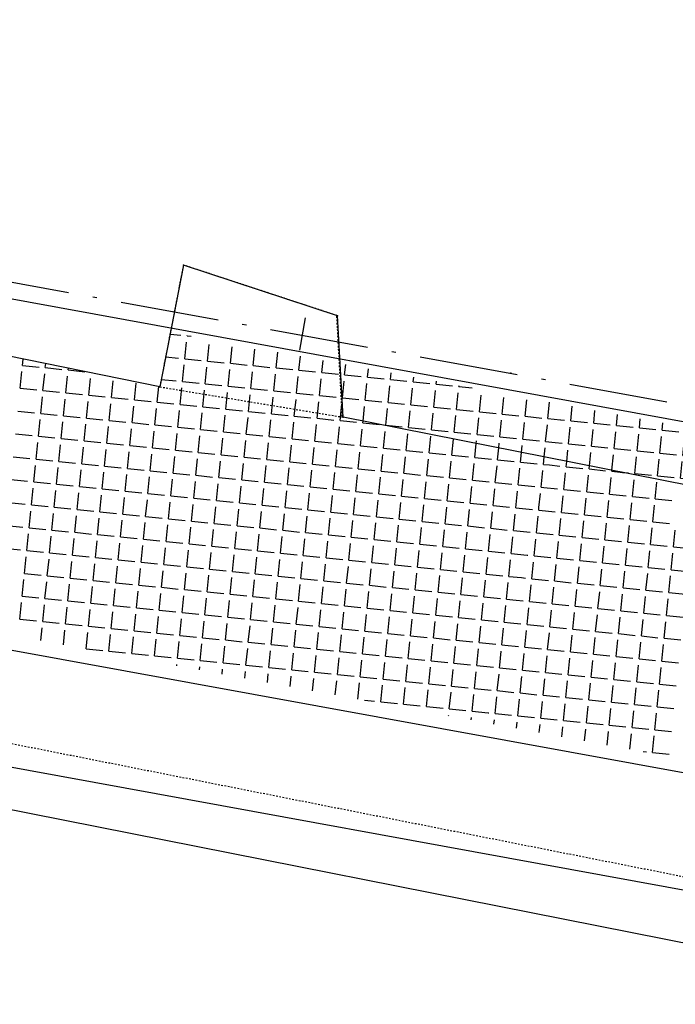
# Model space of a CAD drawing. Extents: x 38 to 988, y 21 to 615.
# Drawn here: x 903 to 942, y 303 to 363 of the extents above; entities that cross this region are included whole.
import ezdxf

# ---------------------------------------------------------------- set-up
doc = ezdxf.new("R2010")
doc.units = 0
for name, pattern in [('ACAD_ISO10W100', [18.5, 12, -3, 0.5, -3]), ('CONTINUO', [0]), ('DASHED2', [0.375, 0.25, -0.125])]:
    doc.linetypes.add(name, pattern=pattern)
doc.layers.get('0').update_dxf_attribs({"linetype": 'CONTINUOUS'})
for name, color, linetype in [('_CERCA', 253, 'CONTINUO'), ('_MEIO-FIO', 7, 'DASHED2'), ('A_EIXOPROJ', 12, 'ACAD_ISO10W100'), ('A_MFIOPRJ', 10, 'CONTINUOUS'), ('A_PLANODIRETOR', 7, 'CONTINUOUS'), ('CBQU', 37, 'CONTINUOUS'), ('ESTAQUEAMENTO', 7, 'CONTINUOUS'), ('PARALELEPÍPEDO', 252, 'CONTINUOUS')]:
    doc.layers.add(name, color=color, linetype=linetype)

# ---------------------------------------------------------------- blocks, each defined once
blk = doc.blocks.new('SIMB_PONTO')
at = {"color": 0}
blk.add_point((0, 0), dxfattribs=at)
for tag in ['COTA', 'PONTO', 'DESC']:
    blk.add_attdef(tag, (0, 0), '', height=1)

msp = doc.modelspace()

# ---------------------------------------------------------------- hatches: boundary and pattern name
at = {"layer": 'CBQU'}
h = msp.add_hatch(dxfattribs=at)
h.set_pattern_fill('ANGLE,_I', color=256, scale=0.2, angle=-5.78825, style=2)
h.set_pattern_definition([(354.211747, (-15300.7477, 42.3373), (0.14089068, 1.38987727), [1.016, -0.381]), (84.211747, (-15300.7477, 42.3373), (-1.38987727, 0.14089068), [1.016, -0.381])])
h.paths.add_polyline_path([(943.022, 337.729), (943.099, 338), (935.679, 339.361), (934.872, 336.108), (943.347, 334.435)])

# ---------------------------------------------------------------- linework, layer by layer
at = {"layer": '_CERCA', "ltscale": 0.1005}
msp.add_line((961.753, 302.913, -24.501), (775.923, 339.685, -24.501), dxfattribs=at)
at = {"layer": '_MEIO-FIO', "ltscale": 0.015, "elevation": -32.581}
for points in [[(921.882, 344.771), (912.498, 347.857), (911.066, 340.452), (922.216, 338.606)], [(921.816, 344.746), (922.148, 338.647)], [(961.796, 306.926), (776.825, 343.528)]]:
    msp.add_lwpolyline(points, dxfattribs=at)
at = {"layer": 'A_EIXOPROJ', "ltscale": 0.5}
msp.add_line((817.711, 362.223, -24.501), (962.105, 335.852, -24.501), dxfattribs=at)
at = {"layer": 'A_EIXOPROJ', "linetype": 'CONTINUOUS'}
msp.add_point((932.425, 341.273, -24.187), dxfattribs=at)
at = {"layer": 'A_MFIOPRJ', "linetype": 'CONTINUOUS'}
for p, q in [((790.167, 366.237, -7.118), (962.095, 334.838, -6.579)), ((785.21, 345.795, -6.939), (961.866, 313.532, -6.939))]:
    msp.add_line(p, q, dxfattribs=at)
at = {"layer": 'A_PLANODIRETOR', "linetype": 'CONTINUOUS'}
msp.add_line((785.137, 338.693, -24.7), (961.79, 306.43, -24.145), dxfattribs=at)
at = {"layer": 'CBQU'}
for p, q in [((911.686, 343.657), (912.342, 343.591)), ((912.58, 342.162), (912.683, 343.173)), ((912.721, 343.552), (912.723, 343.572)), ((912.721, 343.552), (912.972, 343.527)), ((913.97, 342.021), (914.073, 343.032)), ((915.36, 341.881), (915.463, 342.891)), ((916.75, 341.74), (916.853, 342.751)), ((918.14, 341.599), (918.238, 342.561)), ((902.71, 341.759), (902.749, 342.141)), ((904.1, 341.618), (904.125, 341.862)), ((911.419, 342.28), (912.201, 342.201)), ((912.58, 342.162), (913.591, 342.06)), ((913.97, 342.021), (914.981, 341.919)), ((915.36, 341.881), (916.371, 341.778)), ((919.53, 341.458), (919.616, 342.308)), ((920.92, 341.317), (920.995, 342.055)), ((922.31, 341.176), (922.373, 341.802)), ((902.57, 340.369), (902.672, 341.38)), ((902.71, 341.759), (903.721, 341.656)), ((903.959, 340.228), (904.062, 341.239)), ((904.1, 341.618), (905.111, 341.515)), ((905.49, 341.477), (905.501, 341.582)), ((905.49, 341.477), (906.501, 341.374)), ((912.44, 340.772), (912.542, 341.783)), ((913.829, 340.632), (913.932, 341.642)), ((915.219, 340.491), (915.322, 341.502)), ((916.609, 340.35), (916.712, 341.361)), ((916.75, 341.74), (917.761, 341.637)), ((917.999, 340.209), (918.102, 341.22)), ((918.14, 341.599), (919.151, 341.496)), ((919.53, 341.458), (920.541, 341.355)), ((920.92, 341.317), (921.931, 341.215)), ((923.7, 341.035), (923.752, 341.549)), ((925.089, 340.894), (925.13, 341.296)), ((905.349, 340.087), (905.452, 341.098)), ((906.739, 339.946), (906.842, 340.957)), ((908.129, 339.805), (908.232, 340.816)), ((909.519, 339.664), (909.621, 340.675)), ((911.153, 340.903), (912.061, 340.811)), ((912.44, 340.772), (913.45, 340.67)), ((913.829, 340.632), (914.84, 340.529)), ((919.389, 340.068), (919.491, 341.079)), ((920.779, 339.927), (920.881, 340.938)), ((922.169, 339.786), (922.271, 340.797)), ((922.31, 341.176), (923.32, 341.074)), ((923.559, 339.645), (923.661, 340.656)), ((923.7, 341.035), (924.71, 340.933)), ((925.089, 340.894), (926.1, 340.792)), ((926.479, 340.753), (926.509, 341.043)), ((926.479, 340.753), (927.49, 340.651)), ((927.869, 340.613), (927.887, 340.79)), ((927.869, 340.613), (928.88, 340.51)), ((902.57, 340.369), (903.58, 340.266)), ((903.959, 340.228), (904.97, 340.125)), ((905.349, 340.087), (906.36, 339.985)), ((910.909, 339.523), (911.004, 340.464)), ((912.299, 339.383), (912.401, 340.393)), ((913.689, 339.242), (913.791, 340.253)), ((915.078, 339.101), (915.181, 340.112)), ((915.219, 340.491), (916.23, 340.388)), ((916.609, 340.35), (917.62, 340.247)), ((917.999, 340.209), (919.01, 340.106)), ((919.389, 340.068), (920.4, 339.966)), ((924.948, 339.504), (925.051, 340.515)), ((926.338, 339.364), (926.441, 340.374)), ((927.728, 339.223), (927.831, 340.234)), ((929.118, 339.082), (929.221, 340.093)), ((929.259, 340.472), (929.266, 340.537)), ((929.259, 340.472), (930.075, 340.389)), ((903.819, 338.838), (903.921, 339.849)), ((905.208, 338.697), (905.311, 339.708)), ((906.598, 338.556), (906.701, 339.567)), ((906.739, 339.946), (907.75, 339.844)), ((907.988, 338.415), (908.091, 339.426)), ((908.129, 339.805), (909.14, 339.703)), ((909.519, 339.664), (910.53, 339.562)), ((910.909, 339.523), (911.92, 339.421)), ((916.468, 338.96), (916.571, 339.971)), ((917.858, 338.819), (917.961, 339.83)), ((919.248, 338.678), (919.351, 339.689)), ((920.638, 338.537), (920.74, 339.548)), ((920.779, 339.927), (921.79, 339.825)), ((922.028, 338.396), (922.13, 339.407)), ((922.169, 339.786), (923.18, 339.684)), ((923.559, 339.645), (924.569, 339.543)), ((924.948, 339.504), (925.959, 339.402)), ((930.508, 338.941), (930.61, 339.952)), ((931.898, 338.8), (932, 339.811)), ((933.288, 338.659), (933.39, 339.67)), ((934.678, 338.518), (934.78, 339.526)), ((902.429, 338.979), (903.439, 338.876)), ((903.819, 338.838), (904.829, 338.736)), ((909.378, 338.275), (909.481, 339.285)), ((910.768, 338.134), (910.87, 339.144)), ((912.158, 337.993), (912.26, 339.004)), ((912.299, 339.383), (913.31, 339.28)), ((913.548, 337.852), (913.65, 338.863)), ((913.689, 339.242), (914.699, 339.139)), ((915.078, 339.101), (916.089, 338.998)), ((916.468, 338.96), (917.479, 338.857)), ((917.858, 338.819), (918.869, 338.717)), ((923.429, 338.366), (923.52, 339.266)), ((924.808, 338.115), (924.91, 339.125)), ((926.197, 337.974), (926.3, 338.985)), ((926.338, 339.364), (927.349, 339.261)), ((927.587, 337.833), (927.69, 338.844)), ((927.728, 339.223), (928.739, 339.12)), ((929.118, 339.082), (930.129, 338.979)), ((930.508, 338.941), (931.519, 338.838)), ((903.678, 337.448), (903.78, 338.459)), ((905.068, 337.307), (905.17, 338.318)), ((905.208, 338.697), (906.219, 338.595)), ((906.598, 338.556), (907.609, 338.454)), ((907.988, 338.415), (908.999, 338.313)), ((909.378, 338.275), (910.389, 338.172)), ((914.938, 337.711), (915.04, 338.722)), ((916.327, 337.57), (916.43, 338.581)), ((917.717, 337.429), (917.82, 338.44)), ((919.107, 337.288), (919.21, 338.299)), ((919.248, 338.678), (920.259, 338.576)), ((920.638, 338.537), (921.649, 338.435)), ((922.028, 338.396), (923.039, 338.294)), ((923.418, 338.255), (923.429, 338.366)), ((923.418, 338.255), (924.429, 338.153)), ((928.977, 337.692), (929.08, 338.703)), ((930.367, 337.551), (930.47, 338.562)), ((931.757, 337.41), (931.859, 338.421)), ((931.898, 338.8), (932.909, 338.698)), ((933.147, 337.269), (933.249, 338.28)), ((933.288, 338.659), (934.299, 338.557)), ((934.678, 338.518), (935.45, 338.44)), ((906.457, 337.166), (906.56, 338.177)), ((907.847, 337.026), (907.95, 338.036)), ((909.237, 336.885), (909.34, 337.895)), ((910.627, 336.744), (910.73, 337.755)), ((910.768, 338.134), (911.779, 338.031)), ((912.017, 336.603), (912.119, 337.614)), ((912.158, 337.993), (913.169, 337.89)), ((913.548, 337.852), (914.559, 337.749)), ((914.938, 337.711), (915.948, 337.608)), ((920.497, 337.147), (920.6, 338.158)), ((921.887, 337.006), (921.989, 338.017)), ((923.277, 336.866), (923.379, 337.876)), ((924.667, 336.725), (924.769, 337.736)), ((924.808, 338.115), (925.818, 338.012)), ((926.197, 337.974), (927.208, 337.871)), ((927.587, 337.833), (928.598, 337.73)), ((928.977, 337.692), (929.988, 337.589)), ((934.537, 337.128), (934.639, 338.139)), ((902.288, 337.589), (903.299, 337.487)), ((903.537, 336.058), (903.639, 337.069)), ((903.678, 337.448), (904.688, 337.346)), ((905.068, 337.307), (906.078, 337.205)), ((906.457, 337.166), (907.468, 337.064)), ((907.847, 337.026), (908.858, 336.923)), ((913.407, 336.462), (913.509, 337.473)), ((914.797, 336.321), (914.899, 337.332)), ((916.187, 336.18), (916.289, 337.191)), ((916.327, 337.57), (917.338, 337.468)), ((917.576, 336.039), (917.679, 337.05)), ((917.717, 337.429), (918.728, 337.327)), ((919.107, 337.288), (920.118, 337.186)), ((920.497, 337.147), (921.508, 337.045)), ((921.887, 337.006), (922.898, 336.904)), ((926.057, 336.584), (926.159, 337.595)), ((927.446, 336.443), (927.549, 337.454)), ((928.836, 336.302), (928.935, 337.28)), ((928.935, 337.28), (928.939, 337.313)), ((930.226, 336.161), (930.312, 337.008)), ((930.312, 337.008), (930.329, 337.172)), ((930.367, 337.551), (931.378, 337.449)), ((931.689, 336.736), (931.719, 337.031)), ((931.757, 337.41), (932.768, 337.308)), ((933.147, 337.269), (934.158, 337.167)), ((934.537, 337.128), (935.111, 337.07)), ((904.927, 335.917), (905.029, 336.928)), ((906.317, 335.777), (906.419, 336.787)), ((907.706, 335.636), (907.809, 336.646)), ((909.096, 335.495), (909.199, 336.506)), ((909.237, 336.885), (910.248, 336.782)), ((910.627, 336.744), (911.638, 336.641)), ((912.017, 336.603), (913.028, 336.5)), ((913.407, 336.462), (914.418, 336.359)), ((918.966, 335.898), (919.069, 336.909)), ((920.356, 335.758), (920.459, 336.768)), ((921.746, 335.617), (921.849, 336.627)), ((923.136, 335.476), (923.238, 336.487)), ((923.277, 336.866), (924.288, 336.763)), ((924.667, 336.725), (925.678, 336.622)), ((926.057, 336.584), (927.067, 336.481)), ((927.446, 336.443), (928.457, 336.34)), ((931.616, 336.02), (931.689, 336.736)), ((933.006, 335.879), (933.065, 336.465)), ((933.065, 336.465), (933.108, 336.89)), ((934.442, 336.193), (934.498, 336.749)), ((902.147, 336.199), (903.158, 336.097)), ((903.537, 336.058), (904.548, 335.956)), ((904.927, 335.917), (905.937, 335.815)), ((910.486, 335.354), (910.589, 336.365)), ((911.876, 335.213), (911.979, 336.224)), ((913.266, 335.072), (913.368, 336.083)), ((914.656, 334.931), (914.758, 335.942)), ((914.797, 336.321), (915.808, 336.219)), ((916.187, 336.18), (917.197, 336.078)), ((917.576, 336.039), (918.587, 335.937)), ((918.966, 335.898), (919.977, 335.796)), ((924.526, 335.335), (924.628, 336.346)), ((925.916, 335.194), (926.018, 336.205)), ((927.306, 335.053), (927.408, 336.064)), ((928.695, 334.912), (928.798, 335.923)), ((928.836, 336.302), (929.847, 336.2)), ((930.226, 336.161), (931.237, 336.059)), ((931.616, 336.02), (932.627, 335.918)), ((933.006, 335.879), (934.017, 335.777)), ((934.396, 335.738), (934.442, 336.193)), ((935.786, 335.598), (935.819, 335.921)), ((903.396, 334.668), (903.498, 335.679)), ((904.786, 334.528), (904.888, 335.538)), ((906.176, 334.387), (906.278, 335.397)), ((906.317, 335.777), (907.327, 335.674)), ((907.566, 334.246), (907.668, 335.257)), ((907.706, 335.636), (908.717, 335.533)), ((909.096, 335.495), (910.107, 335.392)), ((910.486, 335.354), (911.497, 335.251)), ((911.876, 335.213), (912.887, 335.111)), ((916.046, 334.79), (916.148, 335.801)), ((917.436, 334.649), (917.538, 335.66)), ((918.825, 334.509), (918.928, 335.519)), ((920.215, 334.368), (920.318, 335.378)), ((920.356, 335.758), (921.367, 335.655)), ((921.605, 334.227), (921.708, 335.238)), ((921.746, 335.617), (922.757, 335.514)), ((923.136, 335.476), (924.147, 335.373)), ((924.526, 335.335), (925.537, 335.232)), ((930.085, 334.771), (930.188, 335.782)), ((931.475, 334.63), (931.578, 335.641)), ((932.865, 334.489), (932.968, 335.5)), ((934.255, 334.349), (934.357, 335.359)), ((934.396, 335.738), (934.771, 335.7)), ((934.771, 335.7), (935.407, 335.636)), ((935.645, 334.208), (935.747, 335.219)), ((935.786, 335.598), (936.797, 335.495)), ((937.176, 335.457), (937.195, 335.65)), ((937.176, 335.457), (938.186, 335.354)), ((938.565, 335.316), (938.572, 335.378)), ((938.565, 335.316), (939.225, 335.249)), ((902.006, 334.809), (903.017, 334.707)), ((903.396, 334.668), (904.407, 334.566)), ((908.955, 334.105), (909.058, 335.116)), ((910.345, 333.964), (910.448, 334.975)), ((911.735, 333.823), (911.838, 334.834)), ((913.125, 333.682), (913.227, 334.693)), ((913.266, 335.072), (914.277, 334.97)), ((914.656, 334.931), (915.667, 334.829)), ((916.046, 334.79), (917.056, 334.688)), ((917.436, 334.649), (918.446, 334.547)), ((922.995, 334.086), (923.098, 335.097)), ((924.385, 333.945), (924.487, 334.956)), ((925.775, 333.804), (925.877, 334.815)), ((925.916, 335.194), (926.927, 335.091)), ((927.165, 333.663), (927.267, 334.674)), ((927.306, 335.053), (928.316, 334.951)), ((928.695, 334.912), (929.706, 334.81)), ((930.085, 334.771), (931.096, 334.669)), ((931.475, 334.63), (932.486, 334.528)), ((937.035, 334.067), (937.137, 335.078)), ((938.425, 333.926), (938.527, 334.937)), ((939.814, 333.785), (939.917, 334.796)), ((941.204, 333.644), (941.307, 334.655)), ((903.255, 333.279), (903.357, 334.289)), ((904.645, 333.138), (904.747, 334.148)), ((904.786, 334.528), (905.797, 334.425)), ((906.176, 334.387), (907.186, 334.284)), ((907.566, 334.246), (908.576, 334.143)), ((908.955, 334.105), (909.966, 334.002)), ((914.515, 333.541), (914.617, 334.552)), ((915.905, 333.4), (916.007, 334.411)), ((917.295, 333.26), (917.397, 334.27)), ((918.685, 333.119), (918.787, 334.129)), ((918.825, 334.509), (919.836, 334.406)), ((920.215, 334.368), (921.226, 334.265)), ((921.605, 334.227), (922.616, 334.124)), ((922.995, 334.086), (924.006, 333.983)), ((928.555, 333.522), (928.657, 334.533)), ((929.944, 333.381), (930.047, 334.392)), ((931.334, 333.24), (931.437, 334.251)), ((932.724, 333.1), (932.827, 334.11)), ((932.865, 334.489), (933.876, 334.387)), ((934.255, 334.349), (934.431, 334.331)), ((934.431, 334.331), (935.266, 334.246)), ((935.645, 334.208), (936.656, 334.105)), ((937.035, 334.067), (938.046, 333.964)), ((901.865, 333.419), (902.876, 333.317)), ((906.035, 332.997), (906.137, 334.008)), ((907.425, 332.856), (907.527, 333.867)), ((908.815, 332.715), (908.917, 333.726)), ((910.204, 332.574), (910.307, 333.585)), ((910.345, 333.964), (911.356, 333.862)), ((911.594, 332.433), (911.697, 333.444)), ((911.735, 333.823), (912.746, 333.721)), ((913.125, 333.682), (914.136, 333.58)), ((914.515, 333.541), (915.526, 333.439)), ((920.074, 332.978), (920.177, 333.989)), ((921.464, 332.837), (921.567, 333.848)), ((922.854, 332.696), (922.957, 333.707)), ((924.244, 332.555), (924.347, 333.566)), ((924.385, 333.945), (925.396, 333.842)), ((925.634, 332.414), (925.736, 333.425)), ((925.775, 333.804), (926.786, 333.702)), ((927.165, 333.663), (928.176, 333.561)), ((928.555, 333.522), (929.565, 333.42)), ((934.13, 333.116), (934.217, 333.97)), ((935.504, 332.818), (935.606, 333.829)), ((936.894, 332.677), (936.996, 333.688)), ((938.284, 332.536), (938.386, 333.547)), ((938.425, 333.926), (939.435, 333.823)), ((939.814, 333.785), (940.825, 333.683)), ((941.204, 333.644), (942.215, 333.542)), ((903.114, 331.889), (903.217, 332.9)), ((903.255, 333.279), (904.266, 333.176)), ((904.645, 333.138), (905.656, 333.035)), ((906.035, 332.997), (907.046, 332.894)), ((907.425, 332.856), (908.435, 332.753)), ((912.984, 332.292), (913.087, 333.303)), ((914.374, 332.151), (914.476, 333.162)), ((915.764, 332.011), (915.866, 333.021)), ((915.905, 333.4), (916.916, 333.298)), ((917.154, 331.87), (917.256, 332.88)), ((917.295, 333.26), (918.305, 333.157)), ((918.685, 333.119), (919.695, 333.016)), ((920.074, 332.978), (921.085, 332.875)), ((921.464, 332.837), (922.475, 332.734)), ((927.024, 332.273), (927.126, 333.284)), ((928.414, 332.132), (928.516, 333.143)), ((929.804, 331.992), (929.906, 333.002)), ((929.944, 333.381), (930.955, 333.279)), ((931.193, 331.851), (931.296, 332.861)), ((931.334, 333.24), (932.345, 333.138)), ((932.724, 333.1), (933.735, 332.997)), ((934.114, 332.959), (934.13, 333.116)), ((934.114, 332.959), (935.125, 332.856)), ((935.504, 332.818), (936.515, 332.715)), ((939.674, 332.395), (939.776, 333.406)), ((941.063, 332.254), (941.166, 333.265)), ((904.504, 331.748), (904.606, 332.759)), ((905.894, 331.607), (905.996, 332.618)), ((907.284, 331.466), (907.386, 332.477)), ((908.674, 331.325), (908.776, 332.336)), ((908.815, 332.715), (909.825, 332.613)), ((910.204, 332.574), (911.215, 332.472)), ((911.594, 332.433), (912.605, 332.331)), ((912.984, 332.292), (913.995, 332.19)), ((918.544, 331.729), (918.646, 332.74)), ((919.934, 331.588), (920.036, 332.599)), ((921.323, 331.447), (921.426, 332.458)), ((922.713, 331.306), (922.816, 332.317)), ((922.854, 332.696), (923.865, 332.594)), ((924.244, 332.555), (925.255, 332.453)), ((925.634, 332.414), (926.645, 332.312)), ((927.024, 332.273), (928.035, 332.171)), ((932.583, 331.71), (932.686, 332.721)), ((933.973, 331.569), (934.076, 332.58)), ((935.363, 331.428), (935.466, 332.439)), ((936.753, 331.287), (936.855, 332.298)), ((936.894, 332.677), (937.905, 332.574)), ((938.284, 332.536), (939.295, 332.434)), ((939.674, 332.395), (940.684, 332.293)), ((941.063, 332.254), (942.074, 332.152)), ((901.724, 332.03), (902.735, 331.927)), ((903.114, 331.889), (904.125, 331.786)), ((904.504, 331.748), (905.515, 331.645)), ((910.063, 331.184), (910.166, 332.195)), ((911.453, 331.043), (911.556, 332.054)), ((912.843, 330.902), (912.946, 331.913)), ((914.233, 330.762), (914.336, 331.772)), ((914.374, 332.151), (915.385, 332.049)), ((915.623, 330.621), (915.725, 331.631)), ((915.764, 332.011), (916.775, 331.908)), ((917.154, 331.87), (918.165, 331.767)), ((918.544, 331.729), (919.554, 331.626)), ((924.103, 331.165), (924.206, 332.176)), ((925.493, 331.024), (925.595, 332.035)), ((926.883, 330.883), (926.985, 331.894)), ((928.273, 330.743), (928.375, 331.753)), ((928.414, 332.132), (929.424, 332.03)), ((929.804, 331.992), (930.814, 331.889)), ((931.193, 331.851), (932.204, 331.748)), ((932.583, 331.71), (933.594, 331.607)), ((938.143, 331.146), (938.245, 332.157)), ((939.533, 331.005), (939.635, 332.016)), ((940.923, 330.864), (941.025, 331.875)), ((942.312, 330.723), (942.415, 331.734)), ((902.973, 330.499), (903.076, 331.51)), ((904.363, 330.358), (904.466, 331.369)), ((905.753, 330.217), (905.855, 331.228)), ((905.894, 331.607), (906.905, 331.504)), ((907.143, 330.076), (907.245, 331.087)), ((907.284, 331.466), (908.295, 331.364)), ((908.674, 331.325), (909.684, 331.223)), ((910.063, 331.184), (911.074, 331.082)), ((911.453, 331.043), (912.464, 330.941)), ((917.013, 330.48), (917.115, 331.491)), ((918.403, 330.339), (918.505, 331.35)), ((919.793, 330.198), (919.895, 331.209)), ((919.934, 331.588), (920.944, 331.485)), ((921.183, 330.057), (921.285, 331.068)), ((921.323, 331.447), (922.334, 331.345)), ((922.713, 331.306), (923.724, 331.204)), ((924.103, 331.165), (925.114, 331.063)), ((925.493, 331.024), (926.504, 330.922)), ((929.663, 330.602), (929.765, 331.612)), ((931.053, 330.461), (931.155, 331.472)), ((932.442, 330.32), (932.545, 331.331)), ((933.832, 330.179), (933.935, 331.19)), ((933.973, 331.569), (934.984, 331.466)), ((935.222, 330.038), (935.325, 331.049)), ((935.363, 331.428), (936.374, 331.325)), ((936.753, 331.287), (937.764, 331.185)), ((938.143, 331.146), (939.154, 331.044)), ((901.583, 330.64), (902.594, 330.537)), ((902.973, 330.499), (903.984, 330.396)), ((908.533, 329.935), (908.635, 330.946)), ((909.923, 329.794), (910.025, 330.805)), ((911.312, 329.653), (911.415, 330.664)), ((912.702, 329.513), (912.805, 330.523)), ((912.843, 330.902), (913.854, 330.8)), ((914.233, 330.762), (915.244, 330.659)), ((915.623, 330.621), (916.634, 330.518)), ((917.013, 330.48), (918.024, 330.377)), ((922.572, 329.916), (922.675, 330.927)), ((923.962, 329.775), (924.065, 330.786)), ((925.352, 329.634), (925.455, 330.645)), ((926.742, 329.494), (926.844, 330.504)), ((926.883, 330.883), (927.894, 330.781)), ((928.273, 330.743), (929.284, 330.64)), ((929.663, 330.602), (930.673, 330.499)), ((931.053, 330.461), (932.063, 330.358)), ((936.612, 329.897), (936.715, 330.908)), ((938.002, 329.756), (938.104, 330.767)), ((939.392, 329.615), (939.494, 330.626)), ((939.533, 331.005), (940.544, 330.903)), ((940.782, 329.475), (940.884, 330.485)), ((940.923, 330.864), (941.933, 330.762)), ((942.312, 330.723), (943.323, 330.621)), ((902.832, 329.109), (902.935, 330.12)), ((904.222, 328.968), (904.325, 329.979)), ((904.363, 330.358), (905.374, 330.255)), ((905.612, 328.827), (905.715, 329.838)), ((905.753, 330.217), (906.764, 330.115)), ((907.143, 330.076), (908.154, 329.974)), ((908.533, 329.935), (909.544, 329.833)), ((914.092, 329.372), (914.195, 330.382)), ((915.482, 329.231), (915.585, 330.242)), ((916.872, 329.09), (916.974, 330.101)), ((918.262, 328.949), (918.364, 329.96)), ((918.403, 330.339), (919.414, 330.236)), ((919.793, 330.198), (920.803, 330.096)), ((921.183, 330.057), (922.193, 329.955)), ((922.572, 329.916), (923.583, 329.814)), ((928.132, 329.353), (928.234, 330.363)), ((929.522, 329.212), (929.624, 330.223)), ((930.912, 329.071), (931.014, 330.082)), ((932.302, 328.93), (932.404, 329.941)), ((932.442, 330.32), (933.412, 330.222)), ((933.412, 330.222), (933.453, 330.217)), ((933.832, 330.179), (934.843, 330.076)), ((935.222, 330.038), (936.233, 329.936)), ((936.612, 329.897), (937.623, 329.795)), ((942.172, 329.334), (942.274, 330.344)), ((907.002, 328.686), (907.104, 329.697)), ((908.392, 328.545), (908.494, 329.556)), ((909.782, 328.404), (909.884, 329.415)), ((909.923, 329.794), (910.933, 329.692)), ((911.172, 328.264), (911.274, 329.274)), ((911.312, 329.653), (912.323, 329.551)), ((912.702, 329.513), (913.713, 329.41)), ((914.092, 329.372), (915.103, 329.269)), ((915.482, 329.231), (916.493, 329.128)), ((919.652, 328.808), (919.754, 329.819)), ((921.042, 328.667), (921.144, 329.678)), ((922.431, 328.526), (922.534, 329.537)), ((923.821, 328.385), (923.924, 329.396)), ((923.962, 329.775), (924.973, 329.673)), ((925.211, 328.245), (925.314, 329.255)), ((925.352, 329.634), (926.363, 329.532)), ((926.742, 329.494), (927.753, 329.391)), ((928.132, 329.353), (929.143, 329.25)), ((933.691, 328.789), (933.794, 329.8)), ((935.081, 328.648), (935.184, 329.659)), ((936.471, 328.507), (936.574, 329.518)), ((937.861, 328.366), (937.964, 329.377)), ((938.002, 329.756), (939.013, 329.654)), ((939.251, 328.226), (939.353, 329.236)), ((939.392, 329.615), (940.403, 329.513)), ((940.782, 329.475), (941.792, 329.372)), ((942.172, 329.334), (943.182, 329.231)), ((902.691, 327.719), (902.794, 328.73)), ((902.832, 329.109), (903.843, 329.006)), ((904.222, 328.968), (905.233, 328.866)), ((905.612, 328.827), (906.623, 328.725)), ((907.002, 328.686), (908.013, 328.584)), ((912.561, 328.123), (912.664, 329.134)), ((913.951, 327.982), (914.054, 328.993)), ((915.341, 327.841), (915.444, 328.852)), ((916.731, 327.7), (916.834, 328.711)), ((916.872, 329.09), (917.883, 328.987)), ((918.262, 328.949), (919.273, 328.847)), ((919.652, 328.808), (920.663, 328.706)), ((921.042, 328.667), (922.052, 328.565)), ((926.601, 328.104), (926.704, 329.114)), ((927.991, 327.963), (928.093, 328.974)), ((929.381, 327.822), (929.483, 328.833)), ((929.522, 329.212), (930.533, 329.109)), ((930.771, 327.681), (930.873, 328.692)), ((930.912, 329.071), (931.922, 328.968)), ((932.302, 328.93), (933.073, 328.852)), ((933.073, 328.852), (933.312, 328.828)), ((933.691, 328.789), (934.702, 328.687)), ((935.081, 328.648), (936.092, 328.546)), ((940.641, 328.085), (940.743, 329.095)), ((942.031, 327.944), (942.133, 328.955)), ((904.081, 327.578), (904.184, 328.589)), ((905.471, 327.437), (905.574, 328.448)), ((906.861, 327.296), (906.964, 328.307)), ((908.251, 327.155), (908.353, 328.166)), ((908.392, 328.545), (909.403, 328.443)), ((909.782, 328.404), (910.793, 328.302)), ((911.172, 328.264), (912.182, 328.161)), ((912.561, 328.123), (913.572, 328.02)), ((918.121, 327.559), (918.223, 328.57)), ((919.511, 327.418), (919.613, 328.429)), ((920.901, 327.277), (921.003, 328.288)), ((922.291, 327.136), (922.393, 328.147)), ((922.431, 328.526), (923.442, 328.424)), ((923.821, 328.385), (924.832, 328.283)), ((925.211, 328.245), (926.222, 328.142)), ((926.601, 328.104), (927.612, 328.001)), ((932.161, 327.54), (932.263, 328.551)), ((933.551, 327.399), (933.653, 328.41)), ((934.94, 327.258), (935.043, 328.269)), ((936.33, 327.117), (936.433, 328.128)), ((936.471, 328.507), (937.482, 328.405)), ((937.861, 328.366), (938.872, 328.264)), ((939.251, 328.226), (940.262, 328.123)), ((940.641, 328.085), (941.652, 327.982)), ((902.691, 327.719), (903.702, 327.617)), ((904.081, 327.578), (905.092, 327.476)), ((905.471, 327.437), (906.482, 327.335)), ((909.641, 327.015), (909.743, 328.025)), ((911.031, 326.874), (911.133, 327.885)), ((912.421, 326.733), (912.523, 327.744)), ((913.81, 326.592), (913.913, 327.603)), ((913.951, 327.982), (914.962, 327.879)), ((915.2, 326.451), (915.303, 327.462)), ((915.341, 327.841), (916.352, 327.738)), ((916.731, 327.7), (917.742, 327.598)), ((918.121, 327.559), (919.132, 327.457)), ((923.68, 326.996), (923.783, 328.006)), ((925.07, 326.855), (925.173, 327.865)), ((926.46, 326.714), (926.563, 327.725)), ((927.85, 326.573), (927.953, 327.584)), ((927.991, 327.963), (929.002, 327.86)), ((929.24, 326.432), (929.342, 327.443)), ((929.381, 327.822), (930.392, 327.719)), ((930.771, 327.681), (931.782, 327.579)), ((932.161, 327.54), (932.733, 327.482)), ((932.733, 327.482), (933.171, 327.438)), ((937.72, 326.977), (937.823, 327.987)), ((939.11, 326.836), (939.212, 327.846)), ((940.5, 326.695), (940.602, 327.706)), ((941.89, 326.554), (941.992, 327.565)), ((942.031, 327.944), (943.041, 327.841)), ((902.551, 326.329), (902.653, 327.34)), ((903.94, 326.188), (904.043, 327.199)), ((905.33, 326.047), (905.433, 327.058)), ((906.72, 325.907), (906.823, 326.917)), ((906.861, 327.296), (907.872, 327.194)), ((908.251, 327.155), (909.262, 327.053)), ((909.641, 327.015), (910.652, 326.912)), ((911.031, 326.874), (912.042, 326.771)), ((916.59, 326.31), (916.693, 327.321)), ((917.98, 326.169), (918.083, 327.18)), ((919.37, 326.028), (919.472, 327.039)), ((919.511, 327.418), (920.522, 327.316)), ((920.76, 325.887), (920.862, 326.898)), ((920.901, 327.277), (921.912, 327.175)), ((922.291, 327.136), (923.301, 327.034)), ((923.68, 326.996), (924.691, 326.893)), ((925.07, 326.855), (926.081, 326.752)), ((930.63, 326.291), (930.732, 327.302)), ((932.02, 326.15), (932.122, 327.161)), ((933.41, 326.009), (933.512, 327.02)), ((933.551, 327.399), (934.561, 327.297)), ((934.799, 325.868), (934.902, 326.879)), ((934.94, 327.258), (935.951, 327.156)), ((936.33, 327.117), (937.341, 327.015)), ((937.72, 326.977), (938.731, 326.874)), ((939.11, 326.836), (940.121, 326.733)), ((902.551, 326.329), (903.561, 326.227)), ((908.11, 325.766), (908.213, 326.776)), ((909.5, 325.625), (909.602, 326.636)), ((910.89, 325.484), (910.992, 326.495)), ((912.28, 325.343), (912.382, 326.354)), ((912.421, 326.733), (913.431, 326.63)), ((913.81, 326.592), (914.821, 326.489)), ((915.2, 326.451), (916.211, 326.349)), ((916.59, 326.31), (917.601, 326.208)), ((922.15, 325.747), (922.252, 326.757)), ((923.54, 325.606), (923.642, 326.617)), ((924.929, 325.465), (925.032, 326.476)), ((926.319, 325.324), (926.422, 326.335)), ((926.46, 326.714), (927.471, 326.611)), ((927.85, 326.573), (928.861, 326.47)), ((929.24, 326.432), (930.251, 326.33)), ((930.63, 326.291), (931.641, 326.189)), ((936.189, 325.728), (936.292, 326.738)), ((937.579, 325.587), (937.682, 326.597)), ((938.969, 325.446), (939.072, 326.457)), ((940.359, 325.305), (940.461, 326.316)), ((940.5, 326.695), (941.511, 326.592)), ((941.89, 326.554), (942.901, 326.451)), ((903.822, 325.023), (903.902, 325.809)), ((903.94, 326.188), (904.951, 326.086)), ((905.201, 324.769), (905.292, 325.668)), ((905.33, 326.047), (906.341, 325.945)), ((906.72, 325.907), (907.731, 325.804)), ((908.11, 325.766), (909.121, 325.663)), ((913.67, 325.202), (913.772, 326.213)), ((915.059, 325.061), (915.162, 326.072)), ((916.449, 324.92), (916.552, 325.931)), ((917.839, 324.779), (917.942, 325.79)), ((917.98, 326.169), (918.991, 326.067)), ((919.229, 324.638), (919.332, 325.649)), ((919.37, 326.028), (920.381, 325.926)), ((920.76, 325.887), (921.771, 325.785)), ((922.15, 325.747), (923.161, 325.644)), ((927.709, 325.183), (927.812, 326.194)), ((929.099, 325.042), (929.202, 326.053)), ((930.489, 324.901), (930.591, 325.912)), ((931.879, 324.76), (931.981, 325.771)), ((932.02, 326.15), (932.393, 326.112)), ((932.393, 326.112), (933.031, 326.048)), ((933.41, 326.009), (934.42, 325.907)), ((934.799, 325.868), (935.81, 325.766)), ((936.189, 325.728), (937.2, 325.625)), ((941.749, 325.164), (941.851, 326.175)), ((906.579, 324.517), (906.682, 325.527)), ((907.969, 324.376), (908.072, 325.387)), ((909.359, 324.235), (909.462, 325.246)), ((909.5, 325.625), (910.511, 325.522)), ((910.749, 324.094), (910.851, 325.105)), ((910.89, 325.484), (911.901, 325.381)), ((912.28, 325.343), (913.291, 325.24)), ((913.67, 325.202), (914.68, 325.1)), ((915.059, 325.061), (916.07, 324.959)), ((920.619, 324.498), (920.721, 325.508)), ((922.009, 324.357), (922.111, 325.368)), ((923.399, 324.216), (923.501, 325.227)), ((923.54, 325.606), (924.55, 325.503)), ((924.789, 324.075), (924.891, 325.086)), ((924.929, 325.465), (925.94, 325.362)), ((926.319, 325.324), (927.33, 325.221)), ((927.709, 325.183), (928.72, 325.081)), ((929.099, 325.042), (930.11, 324.94)), ((933.269, 324.619), (933.371, 325.63)), ((934.659, 324.479), (934.761, 325.489)), ((936.048, 324.338), (936.151, 325.348)), ((937.438, 324.197), (937.541, 325.208)), ((937.579, 325.587), (938.59, 325.484)), ((938.828, 324.056), (938.931, 325.067)), ((938.969, 325.446), (939.98, 325.343)), ((940.359, 325.305), (941.37, 325.202)), ((941.749, 325.164), (942.76, 325.062)), ((906.579, 324.517), (907.59, 324.414)), ((912.139, 323.953), (912.241, 324.964)), ((913.529, 323.812), (913.631, 324.823)), ((914.919, 323.671), (915.021, 324.682)), ((916.308, 323.53), (916.411, 324.541)), ((916.449, 324.92), (917.46, 324.818)), ((917.839, 324.779), (918.85, 324.677)), ((919.229, 324.638), (920.24, 324.536)), ((920.619, 324.498), (921.63, 324.395)), ((926.178, 323.934), (926.281, 324.945)), ((927.568, 323.793), (927.671, 324.804)), ((928.958, 323.652), (929.061, 324.663)), ((930.348, 323.511), (930.451, 324.522)), ((930.489, 324.901), (931.5, 324.799)), ((931.879, 324.76), (932.053, 324.743)), ((932.053, 324.743), (932.89, 324.658)), ((933.269, 324.619), (934.28, 324.517)), ((934.659, 324.479), (935.669, 324.376)), ((940.218, 323.915), (940.321, 324.926)), ((941.608, 323.774), (941.71, 324.785)), ((907.969, 324.376), (908.98, 324.273)), ((909.359, 324.235), (910.37, 324.132)), ((910.749, 324.094), (911.76, 323.991)), ((912.139, 323.953), (913.15, 323.851)), ((917.698, 323.389), (917.801, 324.4)), ((919.088, 323.249), (919.191, 324.259)), ((920.478, 323.108), (920.581, 324.119)), ((921.868, 322.967), (921.97, 323.978)), ((922.009, 324.357), (923.02, 324.254)), ((923.258, 322.826), (923.36, 323.837)), ((923.399, 324.216), (924.41, 324.113)), ((924.789, 324.075), (925.799, 323.972)), ((926.178, 323.934), (927.189, 323.832)), ((931.755, 323.54), (931.84, 324.381)), ((933.128, 323.23), (933.23, 324.24)), ((934.518, 323.089), (934.62, 324.1)), ((935.908, 322.948), (936.01, 323.959)), ((936.048, 324.338), (937.059, 324.235)), ((937.438, 324.197), (938.449, 324.094)), ((938.828, 324.056), (939.839, 323.953)), ((940.218, 323.915), (941.229, 323.813)), ((912.093, 323.5), (912.1, 323.574)), ((913.471, 323.246), (913.49, 323.433)), ((913.529, 323.812), (914.539, 323.71)), ((914.85, 322.992), (914.88, 323.292)), ((914.919, 323.671), (915.929, 323.569)), ((916.308, 323.53), (917.319, 323.428)), ((917.698, 323.389), (918.709, 323.287)), ((919.088, 323.249), (920.099, 323.146)), ((924.648, 322.685), (924.75, 323.696)), ((926.038, 322.544), (926.14, 323.555)), ((927.427, 322.403), (927.53, 323.414)), ((927.568, 323.793), (928.579, 323.691)), ((928.817, 322.262), (928.92, 323.273)), ((928.958, 323.652), (929.969, 323.55)), ((930.348, 323.511), (931.359, 323.409)), ((931.738, 323.37), (931.755, 323.54)), ((931.738, 323.37), (932.749, 323.268)), ((937.297, 322.807), (937.4, 323.818)), ((938.687, 322.666), (938.79, 323.677)), ((940.077, 322.525), (940.18, 323.536)), ((941.467, 322.384), (941.57, 323.395)), ((941.608, 323.774), (942.619, 323.672)), ((916.228, 322.738), (916.27, 323.151)), ((917.607, 322.484), (917.66, 323.01)), ((918.985, 322.23), (919.05, 322.87)), ((920.363, 321.976), (920.44, 322.729)), ((920.478, 323.108), (921.489, 323.005)), ((921.868, 322.967), (922.879, 322.864)), ((923.258, 322.826), (924.269, 322.723)), ((924.648, 322.685), (925.659, 322.583)), ((930.207, 322.121), (930.31, 323.132)), ((931.597, 321.981), (931.7, 322.991)), ((932.987, 321.84), (933.089, 322.851)), ((933.128, 323.23), (934.139, 323.127)), ((934.377, 321.699), (934.479, 322.71)), ((934.518, 323.089), (935.529, 322.986)), ((935.908, 322.948), (936.918, 322.845)), ((937.297, 322.807), (938.308, 322.704)), ((938.687, 322.666), (939.698, 322.564)), ((921.742, 321.723), (921.83, 322.588)), ((923.12, 321.469), (923.219, 322.447)), ((924.507, 321.295), (924.609, 322.306)), ((925.897, 321.154), (925.999, 322.165)), ((926.038, 322.544), (927.048, 322.442)), ((927.427, 322.403), (928.438, 322.301)), ((928.817, 322.262), (929.828, 322.16)), ((930.207, 322.121), (931.218, 322.019)), ((935.767, 321.558), (935.869, 322.569)), ((937.157, 321.417), (937.259, 322.428)), ((938.546, 321.276), (938.649, 322.287)), ((939.936, 321.135), (940.039, 322.146)), ((940.077, 322.525), (941.088, 322.423)), ((941.467, 322.384), (942.478, 322.282)), ((927.287, 321.013), (927.389, 322.024)), ((928.676, 320.872), (928.779, 321.883)), ((930.066, 320.732), (930.169, 321.742)), ((931.456, 320.591), (931.559, 321.602)), ((931.597, 321.981), (932.608, 321.878)), ((932.846, 320.45), (932.949, 321.461)), ((932.987, 321.84), (933.998, 321.737)), ((934.377, 321.699), (935.388, 321.596)), ((935.767, 321.558), (936.778, 321.455)), ((941.326, 320.994), (941.429, 322.005)), ((923.518, 321.395), (924.128, 321.334)), ((924.507, 321.295), (925.518, 321.193)), ((925.897, 321.154), (926.907, 321.052)), ((927.287, 321.013), (928.297, 320.911)), ((928.676, 320.872), (929.687, 320.77)), ((934.236, 320.309), (934.338, 321.32)), ((935.626, 320.168), (935.728, 321.179)), ((937.016, 320.027), (937.118, 321.038)), ((937.157, 321.417), (938.167, 321.315)), ((938.406, 319.886), (938.508, 320.897)), ((938.546, 321.276), (939.557, 321.174)), ((939.936, 321.135), (940.947, 321.033)), ((941.326, 320.994), (942.337, 320.892)), ((928.634, 320.453), (928.638, 320.493)), ((930.012, 320.199), (930.028, 320.353)), ((930.066, 320.732), (931.034, 320.633)), ((931.034, 320.633), (931.077, 320.629)), ((931.456, 320.591), (932.467, 320.488)), ((932.846, 320.45), (933.857, 320.347)), ((934.236, 320.309), (935.247, 320.206)), ((939.795, 319.745), (939.898, 320.756)), ((941.185, 319.604), (941.288, 320.615)), ((931.391, 319.945), (931.418, 320.212)), ((932.769, 319.691), (932.808, 320.071)), ((934.148, 319.438), (934.198, 319.93)), ((935.526, 319.184), (935.587, 319.789)), ((935.626, 320.168), (936.637, 320.066)), ((936.904, 318.93), (936.977, 319.648)), ((937.016, 320.027), (938.027, 319.925)), ((938.406, 319.886), (939.416, 319.784)), ((939.795, 319.745), (940.806, 319.643)), ((938.283, 318.676), (938.367, 319.507)), ((939.661, 318.422), (939.757, 319.366)), ((941.044, 318.215), (941.147, 319.225)), ((941.185, 319.604), (942.196, 319.502)), ((940.473, 318.273), (940.665, 318.253)), ((941.044, 318.215), (942.055, 318.112))]:
    msp.add_line(p, q, dxfattribs=at)
at = {"layer": 'ESTAQUEAMENTO', "linetype": 'CONTINUOUS'}
msp.add_line((919.914, 344.646, -26.091), (919.555, 342.679, -26.091), dxfattribs=at)
at = {"layer": 'PARALELEPÍPEDO', "linetype": 'CONTINUOUS', "elevation": -24.153, "flags": 128}
msp.add_lwpolyline([(949.327, 367.666), (944.63, 343.384), (943.022, 337.729), (943.347, 334.435), (922.216, 338.606), (921.882, 344.771), (912.498, 347.857), (911.066, 340.452), (858.839, 351.061), (861.502, 353.654), (862.165, 357.179), (860.496, 358.516), (853.931, 359.897), (772.171, 374.698), (711.719, 386.025)], dxfattribs=at)

# ---------------------------------------------------------------- block references
at = {"layer": '_MEIO-FIO', "color": 3, "xscale": 2, "yscale": 2, "zscale": 2, "rotation": 354.2117474180287}
for p in [(912.498, 347.857, -25.793), (921.882, 344.771, -25.599), (911.066, 340.452, -26.351), (922.216, 338.606, -26.251)]:
    msp.add_blockref('SIMB_PONTO', p, dxfattribs=at)

doc.saveas('drawing.dxf')
